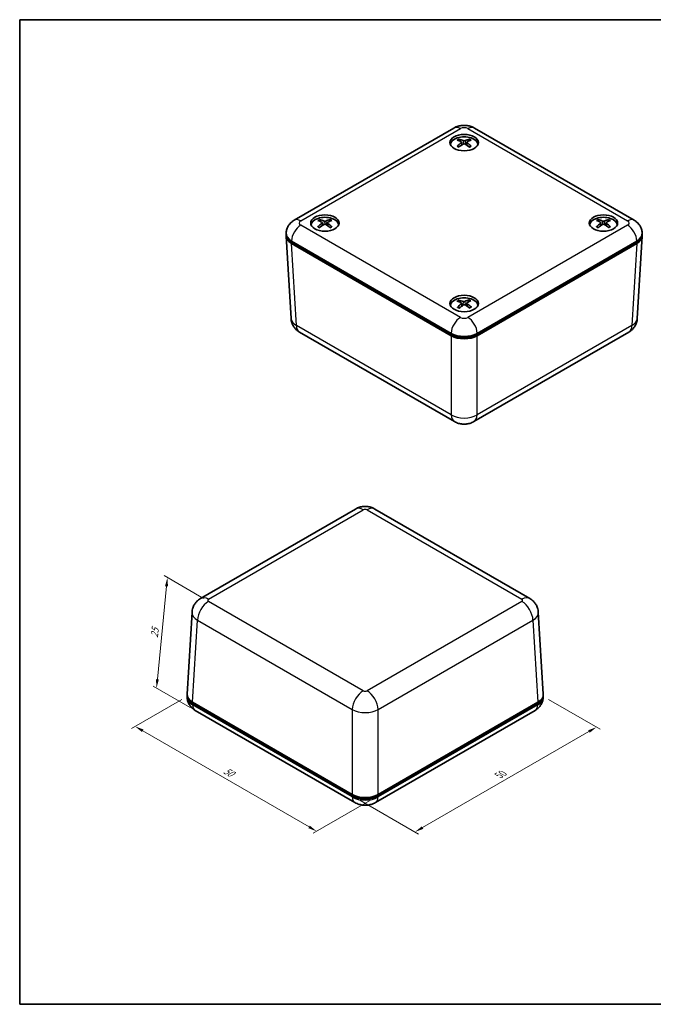
# Model space of a CAD drawing. Units: millimetres. Extents: x 10 to 1473, y 5 to 286.
# Drawn here: x 10 to 130, y 5 to 193 of the extents above; entities that cross this region are included whole.
import ezdxf

# ---------------------------------------------------------------- set-up
doc = ezdxf.new("R2010")
doc.units = ezdxf.units.MM
doc.header["$LTSCALE"] = 0.666667
doc.layers.get('Defpoints').update_dxf_attribs({"lineweight": 25})
for name, color, linetype, lineweight in [('Border (ISO)', 7, 'Continuous', 35), ('Dimension (ISO)', 7, 'Continuous', 18), ('Visible (ISO)', 7, 'Continuous', 35), ('Visible Narrow (ISO)', 7, 'Continuous', 25)]:
    doc.layers.add(name, color=color, linetype=linetype, lineweight=lineweight)
doc.styles.add('Note Text (TK)', font='MS PGothic.ttf')
doc.dimstyles.new('Default - Method 1b (TK)', dxfattribs={"dimscale": 0.666667, "dimtxt": 2.5, "dimasz": 2.5, "dimexe": 1, "dimexo": 1.5, "dimgap": 1, "dimtad": 1, "dimtoh": 1, "dimrnd": 1e-08, "dimdsep": 46, "dimtxsty": 'Note Text (TK)', "dimcen": 0.09, "dimdle": 5, "dimclrd": 100, "dimclre": 100, "dimclrt": 7, "dimadec": 1, "dimazin": 1, "dimtfac": 1, "dimtmove": 0, "dimatfit": 3, "dimfxl": 0, "dimtolj": 1, "dimlwd": -1, "dimlwe": -1, "dimarcsym": 0})

# ---------------------------------------------------------------- blocks, each defined once
blk = doc.blocks.new('図面枠 tk図枠')
at = {"layer": 'Border (ISO)'}
for p, q in [((14.5, 289), (405.5, 289)), ((14.5, 289), (14.5, 8)), ((14.5, 8), (405.5, 8))]:
    blk.add_line(p, q, dxfattribs=at)
blk = doc.blocks.new('*D10')
at = {"layer": 'Defpoints', "color": 0, "transparency": 16777216}
for p in [(41.53, 63.93), (77.91, 45.01), (66.2, 38.25)]:
    blk.add_point(p, dxfattribs=at)
at = {"layer": 'Dimension (ISO)', "color": 100, "transparency": 16777216}
for p, q in [((40.53, 63.35), (30.97, 57.83)), ((33.08, 57.38), (64.76, 39.09)), ((76.91, 44.44), (65.54, 37.87))]:
    blk.add_line(p, q, dxfattribs=at)
for points in [[(33.22, 57.62), (32.94, 57.14), (31.64, 58.21)], [(64.9, 39.33), (64.62, 38.85), (66.2, 38.25)]]:
    blk.add_solid(points, dxfattribs=at)
at = {"layer": 'Dimension (ISO)', "color": 7, "transparency": 16777216, "insert": (48.62, 49.96), "char_height": 1.6667, "attachment_point": 4, "rotation": 330, "style": 'Note Text (TK)'}
blk.add_mtext('\\A1;{\\Q30.000;\\W0.816;\\H0.816x;50}', dxfattribs=at)
blk = doc.blocks.new('*D11')
at = {"layer": 'Defpoints', "color": 0, "transparency": 16777216}
for p in [(109.34, 63.93), (119.48, 58.07), (72.96, 45.01)]:
    blk.add_point(p, dxfattribs=at)
at = {"layer": 'Dimension (ISO)', "color": 100, "transparency": 16777216}
for p, q in [((110.34, 63.35), (120.15, 57.69)), ((86.36, 38.95), (118.04, 57.24)), ((73.96, 44.44), (85.58, 37.73))]:
    blk.add_line(p, q, dxfattribs=at)
for points in [[(117.9, 57.48), (118.18, 57), (119.48, 58.07)], [(86.22, 39.19), (86.49, 38.71), (84.91, 38.12)]]:
    blk.add_solid(points, dxfattribs=at)
at = {"layer": 'Dimension (ISO)', "color": 7, "transparency": 16777216, "insert": (100.85, 48.87), "char_height": 1.6667, "attachment_point": 4, "rotation": 30, "style": 'Note Text (TK)'}
blk.add_mtext('\\A1;{\\Q-30.000;\\W0.816;\\H0.816x;50}', dxfattribs=at)
blk = doc.blocks.new('*D12')
at = {"layer": 'Defpoints', "color": 0, "transparency": 16777216}
for p in [(45.62, 82), (35.72, 65.52), (43.09, 61.26)]:
    blk.add_point(p, dxfattribs=at)
at = {"layer": 'Dimension (ISO)', "color": 100, "transparency": 16777216}
for p, q in [((44.67, 82.55), (37.15, 86.89)), ((37.62, 84.87), (35.88, 67.18)), ((42.14, 61.81), (35.08, 65.88))]:
    blk.add_line(p, q, dxfattribs=at)
for points in [[(37.34, 84.89), (37.9, 84.84), (37.78, 86.53)], [(35.6, 67.2), (36.16, 67.15), (35.72, 65.52)]]:
    blk.add_solid(points, dxfattribs=at)
at = {"layer": 'Dimension (ISO)', "color": 7, "transparency": 16777216, "insert": (35.3, 75.09), "char_height": 1.6667, "attachment_point": 4, "rotation": 84.3781, "style": 'Note Text (TK)'}
blk.add_mtext('\\A1;{\\Q24.378;\\W0.864;\\H0.816x;25}', dxfattribs=at)

msp = doc.modelspace()

# ---------------------------------------------------------------- linework, layer by layer
at = {"layer": 'Visible (ISO)'}
for p, q in [((61.9284, 154.5111), (92.3228, 172.0594)), ((96.2362, 172.0594), (126.6306, 154.5111)), ((91.6795, 168.8804), (91.6795, 168.8683)), ((93.7709, 169.3563), (93.8278, 168.826)), ((94.7881, 169.3541), (94.7309, 168.8221)), ((96.8795, 168.8804), (96.8795, 168.8683)), ((67.2544, 154.0461), (67.3114, 153.5153)), ((68.2716, 154.0456), (68.2145, 153.5143)), ((120.2874, 154.0458), (120.3444, 153.5147)), ((121.3046, 154.0459), (121.2476, 153.5149)), ((60.3748, 151.8452), (60.3907, 152.1091)), ((65.163, 153.5711), (65.163, 153.559)), ((70.363, 153.5711), (70.363, 153.559)), ((118.196, 153.5711), (118.196, 153.559)), ((123.396, 153.5711), (123.396, 153.559)), ((128.1842, 151.8452), (128.1682, 152.1091)), ((60.3748, 151.4594), (61.3204, 135.8252)), ((91.8061, 132.7904), (61.3975, 150.3468)), ((91.8061, 132.5454), (61.3975, 150.1018)), ((127.1615, 150.3468), (96.7529, 132.7904)), ((127.1615, 150.1018), (96.7529, 132.5454)), ((128.1842, 151.4594), (127.2386, 135.8252)), ((93.7715, 138.719), (93.8303, 138.1718)), ((94.7874, 138.7541), (94.7319, 138.237)), ((91.6795, 138.2618), (91.6795, 138.2497)), ((96.8795, 138.2618), (96.8795, 138.2497)), ((62.961, 133.2143), (92.4262, 116.2026)), ((96.1328, 116.2026), (125.5979, 133.2143)), ((91.8061, 132.7904), (92.0167, 132.6688)), ((96.5422, 132.6688), (96.7529, 132.7904)), ((44.1193, 82.558), (73.5844, 99.5696)), ((77.2911, 99.5696), (106.7562, 82.558)), ((41.533, 64.3129), (42.4786, 79.9471)), ((109.3424, 64.3129), (108.3968, 79.9471)), ((41.533, 63.9271), (41.549, 63.6631)), ((109.3424, 63.9271), (109.3265, 63.6631)), ((42.5558, 62.8144), (72.9644, 45.258)), ((42.5558, 62.5695), (72.9644, 45.0131)), ((77.9111, 45.258), (108.3197, 62.8144)), ((77.9111, 45.0131), (108.3197, 62.5695)), ((43.0866, 61.2611), (73.4811, 43.7129)), ((77.3944, 43.7129), (107.7888, 61.2611)), ((73.175, 45.1364), (72.9644, 45.258)), ((77.9111, 45.258), (77.7005, 45.1364))]:
    msp.add_line(p, q, dxfattribs=at)
for centre in [(94.2795, 169.2886), (67.763, 153.9793), (120.796, 153.9793), (94.2795, 138.67)]:
    msp.add_ellipse(centre, major_axis=(2.7, 0), ratio=0.57735027, dxfattribs=at)
for centre, major_axis, ratio, start_param, end_param in [((94.2795, 168.6354), (-2.7, 0), 0.57735027, 5.96809238, 6.0721083), ((94.2795, 168.8804), (-2.6, 0), 0.57735027, 3.13343364, 6.29134432), ((94.434, 164.3981), (-2.3895, -5.4996), 0.60126556, 3.9461666, 4.1394359), ((94.4347, 164.5619), (3.1707, -5.0894), 0.49766702, 2.42458457, 2.61785386), ((94.138, 164.5699), (3.5648, 4.8216), 0.55077418, 0.93569619, 1.12896548), ((94.1372, 164.3911), (-2.7731, 5.3165), 0.64870129, 5.61035202, 5.80362132), ((93.528, 169.3227), (-0.2424, -0.037), 0.56815322, 2.31826853, 3.78683318), ((94.2776, 168.8878), (-0.2433, -0.0001), 0.68006342, 3.97532207, 5.44388673), ((94.2813, 169.7555), (0.2433, -0.0001), 0.4747016, 3.97579684, 5.4443615), ((94.4217, 164.5695), (3.5434, -4.8373), 0.54806251, 2.01548559, 2.20875489), ((94.421, 164.3907), (-2.7967, -5.3041), 0.65141296, 3.62361945, 3.81688874), ((95.0309, 169.3206), (0.2424, -0.0371), 0.56864496, 2.49156353, 3.96012818), ((94.1243, 164.3986), (-2.3672, 5.5093), 0.5983058, 5.28733946, 5.48060875), ((94.125, 164.5624), (3.1915, 5.0764), 0.50062678, 0.52620578, 0.71947507), ((94.2795, 168.6354), (2.7, 0), 0.57735027, 0.211077, 0.31509293), ((67.763, 153.3261), (-2.7, 0), 0.57735027, 5.96809238, 6.0721083), ((67.763, 153.5711), (-2.6, 0), 0.57735027, 3.13343364, 6.29134432), ((67.9177, 149.089), (-2.3811, -5.5033), 0.60015041, 3.94541013, 4.13867943), ((67.9179, 149.2528), (3.1785, -5.0845), 0.49878531, 2.42365623, 2.61692552), ((67.6212, 149.2604), (3.5567, 4.8276), 0.54975278, 0.93461497, 1.12788426), ((67.621, 149.0816), (-2.782, 5.3119), 0.64972613, 5.60942614, 5.80269543), ((67.0115, 154.0126), (-0.2424, -0.037), 0.56833856, 2.32007434, 3.788639), ((67.7625, 153.5785), (-0.2433, 0), 0.68006378, 3.97742626, 5.44599092), ((67.7634, 154.4462), (0.2433, 0), 0.47470134, 3.97754187, 5.44610653), ((67.9049, 149.2603), (3.5515, -4.8314), 0.54908734, 2.01440984, 2.20767913), ((67.9048, 149.0815), (-2.7878, -5.3088), 0.65039156, 3.62268689, 3.81595618), ((68.5144, 154.0121), (0.2424, -0.0371), 0.56845954, 2.49336975, 3.9619344), ((67.6081, 149.0891), (-2.3756, 5.5056), 0.5994241, 5.28658869, 5.47985798), ((67.6082, 149.2529), (3.1836, 5.0813), 0.49951163, 0.52527252, 0.71854181), ((67.763, 153.3261), (2.7, 0), 0.57735027, 0.211077, 0.31509293), ((120.796, 153.3261), (-2.7, 0), 0.57735027, 5.96809238, 6.0721083), ((120.796, 153.5711), (-2.6, 0), 0.57735027, 3.13343364, 6.29134432), ((120.9508, 149.2529), (3.1817, -5.0826), 0.49923318, 2.42328315, 2.61655245), ((120.9509, 149.0891), (-2.3777, -5.5047), 0.59970273, 3.94510778, 4.13837707), ((120.6542, 149.0815), (-2.7856, 5.31), 0.65013647, 5.60905375, 5.80232305), ((120.6541, 149.2603), (3.5535, 4.8299), 0.54934264, 0.93418236, 1.12745165), ((120.0445, 154.0123), (-0.2424, -0.037), 0.56841289, 2.32079849, 3.78936315), ((120.7959, 154.4462), (0.2433, 0), 0.47470132, 3.97824158, 5.44680623), ((120.7961, 153.5785), (-0.2433, 0), 0.6800638, 3.97826998, 5.44683464), ((120.9379, 149.0816), (-2.7842, -5.3107), 0.64998142, 3.6223141, 3.81558339), ((120.9378, 149.2604), (3.5547, -4.829), 0.54949769, 2.01397756, 2.20724685), ((121.5474, 154.0124), (0.2424, -0.037), 0.56838521, 2.49409392, 3.96265858), ((120.6411, 149.2528), (3.1805, 5.0833), 0.49906395, 0.52489915, 0.71816844), ((120.6412, 149.089), (-2.379, 5.5042), 0.59987197, 5.28628668, 5.47955597), ((120.796, 153.3261), (2.7, 0), 0.57735027, 0.211077, 0.31509293), ((63.8769, 151.7748), (-3.5043, 0), 0.5766475, 6.24832118, 7.06797448), ((124.6821, 151.7748), (3.5043, 0), 0.5766475, 5.49839613, 6.31804944), ((63.8769, 151.5298), (-3.5043, 0), 0.5766475, 6.22253899, 7.06797448), ((124.6821, 151.5298), (3.5043, 0), 0.5766475, 5.49839613, 6.34383163), ((94.2795, 138.2618), (-2.6, 0), 0.57735027, 3.13343364, 6.29134432), ((94.4284, 133.9471), (3.3538, -4.9707), 0.5231518, 2.40223258, 2.59550187), ((94.1441, 133.769), (-2.9829, 5.2017), 0.67197003, 5.58776965, 5.78103894), ((93.5287, 138.6853), (-0.2424, -0.0373), 0.57247314, 2.36029017, 3.82885482), ((94.2488, 139.1365), (0.2433, 0.0013), 0.47477586, 4.01634256, 5.48490722), ((94.4276, 133.7757), (-2.5922, -5.407), 0.62714984, 3.60297284, 3.79624213), ((95.0303, 138.7207), (0.2425, -0.0368), 0.56435215, 2.53346971, 4.00203436), ((94.119, 133.9398), (3.0109, 5.1855), 0.47423096, 0.50527971, 0.698549), ((94.1306, 133.7762), (-2.565, 5.42), 0.62379059, 5.26898307, 5.46225237), ((94.2795, 138.0168), (-2.7, 0), 0.57735027, 5.96809238, 6.0721083), ((94.44, 133.7835), (-2.1966, -5.5795), 0.57486974, 3.9294621, 4.1227314), ((94.1314, 133.9476), (3.3787, 4.9538), 0.52651106, 0.9114171, 1.1046864), ((94.3101, 138.2695), (-0.2433, 0.0019), 0.6799559, 4.02420913, 5.49277379), ((94.4149, 133.9543), (3.7315, -4.6938), 0.57133124, 1.98962233, 2.18289162), ((94.2795, 138.0168), (2.7, 0), 0.57735027, 0.211077, 0.31509293), ((94.2795, 134.2218), (3.5, 0), 0.5780539, 3.9275998, 5.49717816), ((94.2795, 133.9769), (-3.5, 0), 0.5780539, 0.78600715, 2.3555855), ((94.2795, 133.9752), (3.2, 0), 0.57735027, 3.92699082, 5.49778714), ((45.0352, 63.9975), (-3.5043, 0), 0.5766475, 6.22253899, 7.06797448), ((45.0352, 64.2424), (-3.5043, 0), 0.5766475, 6.24832118, 7.06797448), ((105.8403, 64.2424), (3.5043, 0), 0.5766475, 5.49839613, 6.31804944), ((105.8403, 63.9975), (3.5043, 0), 0.5766475, 5.49839613, 6.34383163), ((75.4377, 46.6895), (3.5, 0), 0.5780539, 3.9275998, 5.49717816), ((75.4377, 46.4446), (-3.5, 0), 0.5780539, 0.78600715, 2.3555855), ((75.4377, 46.4428), (-3.2, 0), 0.57735027, 0.78539816, 2.35619449)]:
    msp.add_ellipse(centre, major_axis=major_axis, ratio=ratio, start_param=start_param, end_param=end_param, dxfattribs=at)
for points, knots in [([(92.3228, 172.0594), (92.593, 172.2154), (92.8587, 172.3219), (93.3814, 172.4757), (93.639, 172.5224), (94.1519, 172.5693), (94.4071, 172.5693), (94.92, 172.5224), (95.1775, 172.4757), (95.7003, 172.3219), (95.9659, 172.2154), (96.2362, 172.0594)], [-0.78478918, -0.78478918, -0.78478918, -0.78478918, -0.47087351, -0.47087351, -0.15695784, -0.15695784, 0.15695784, 0.15695784, 0.47087351, 0.47087351, 0.78478918, 0.78478918, 0.78478918, 0.78478918]), ([(92.9507, 168.5869), (92.9565, 168.5928), (92.9631, 168.598), (92.9771, 168.6068), (92.9869, 168.6104), (93.0025, 168.6121), (93.011, 168.6104), (93.0186, 168.606), (93.0199, 168.6051), (93.0212, 168.6041)], [0.0118419235, 0.0118419235, 0.0118419235, 0.0118419235, 0.0144214474, 0.0144214474, 0.018046329, 0.018046329, 0.0216199422, 0.0216199422, 0.0223737025, 0.0223737025, 0.0223737025, 0.0223737025]), ([(93.3012, 168.4381), (93.287, 168.4446), (93.273, 168.4512), (93.2369, 168.4689), (93.2151, 168.4802), (93.1727, 168.5035), (93.1522, 168.5154), (93.1124, 168.5398), (93.0932, 168.5523), (93.0561, 168.5779), (93.0383, 168.5909), (93.0212, 168.6041)], [3.021954796, 3.021954796, 3.021954796, 3.021954796, 3.05683779, 3.05683779, 3.113538253, 3.113538253, 3.170238717, 3.170238717, 3.22693918, 3.22693918, 3.283639644, 3.283639644, 3.283639644, 3.283639644]), ([(93.2682, 169.9379), (93.2749, 169.9366), (93.2822, 169.9338), (93.2974, 169.9258), (93.3077, 169.9178), (93.3234, 169.9013), (93.3317, 169.8899), (93.342, 169.871), (93.3462, 169.8607), (93.349, 169.8513)], [0.0118419235, 0.0118419235, 0.0118419235, 0.0118419235, 0.0144214474, 0.0144214474, 0.018046329, 0.018046329, 0.0216199422, 0.0216199422, 0.0245028918, 0.0245028918, 0.0245028918, 0.0245028918]), ([(95.2162, 169.8486), (95.2189, 169.8581), (95.2232, 169.8683), (95.2335, 169.8872), (95.2418, 169.8986), (95.2577, 169.915), (95.268, 169.9229), (95.2833, 169.931), (95.2906, 169.9337), (95.2973, 169.935)], [0.0329150768, 0.0329150768, 0.0329150768, 0.0329150768, 0.0357980264, 0.0357980264, 0.0393716396, 0.0393716396, 0.0429965212, 0.0429965212, 0.0455760451, 0.0455760451, 0.0455760451, 0.0455760451]), ([(95.5333, 168.6007), (95.5161, 168.5875), (95.4981, 168.5745), (95.4608, 168.549), (95.4415, 168.5366), (95.4015, 168.5122), (95.3808, 168.5004), (95.3383, 168.4773), (95.3164, 168.466), (95.28, 168.4484), (95.2658, 168.4418), (95.2515, 168.4353)], [1.42876002, 1.42876002, 1.42876002, 1.42876002, 1.485456532, 1.485456532, 1.542153044, 1.542153044, 1.598849556, 1.598849556, 1.655546068, 1.655546068, 1.690632434, 1.690632434, 1.690632434, 1.690632434]), ([(95.5333, 168.6006), (95.5345, 168.6016), (95.5358, 168.6024), (95.5433, 168.6068), (95.5518, 168.6084), (95.5673, 168.6068), (95.5771, 168.6031), (95.591, 168.5942), (95.5975, 168.589), (95.6033, 168.5831)], [0.0350737889, 0.0350737889, 0.0350737889, 0.0350737889, 0.0357980264, 0.0357980264, 0.0393716396, 0.0393716396, 0.0429965212, 0.0429965212, 0.0455760451, 0.0455760451, 0.0455760451, 0.0455760451]), ([(60.3907, 152.1091), (60.4055, 152.3538), (60.4527, 152.5939), (60.5963, 153.0368), (60.6922, 153.2396), (60.9091, 153.5991), (61.03, 153.7563), (61.2803, 154.0302), (61.4097, 154.1473), (61.6692, 154.3505), (61.7993, 154.4366), (61.9284, 154.5111)], [0.03486413, 0.03486413, 0.03486413, 0.03486413, 0.184849139, 0.184849139, 0.334834148, 0.334834148, 0.484819157, 0.484819157, 0.634804167, 0.634804167, 0.784789176, 0.784789176, 0.784789176, 0.784789176]), ([(66.7493, 154.6275), (66.756, 154.6262), (66.7632, 154.6235), (66.7784, 154.6154), (66.7888, 154.6074), (66.8045, 154.591), (66.8128, 154.5796), (66.8231, 154.5607), (66.8274, 154.5504), (66.8301, 154.5409)], [0.0118419235, 0.0118419235, 0.0118419235, 0.0118419235, 0.0144214474, 0.0144214474, 0.018046329, 0.018046329, 0.0216199422, 0.0216199422, 0.0245028918, 0.0245028918, 0.0245028918, 0.0245028918]), ([(68.6973, 154.5403), (68.7001, 154.5498), (68.7044, 154.56), (68.7147, 154.5789), (68.723, 154.5903), (68.7388, 154.6068), (68.7491, 154.6147), (68.7644, 154.6228), (68.7716, 154.6255), (68.7783, 154.6268)], [0.0329150768, 0.0329150768, 0.0329150768, 0.0329150768, 0.0357980264, 0.0357980264, 0.0393716396, 0.0393716396, 0.0429965212, 0.0429965212, 0.0455760451, 0.0455760451, 0.0455760451, 0.0455760451]), ([(119.7813, 154.627), (119.788, 154.6257), (119.7952, 154.623), (119.8105, 154.615), (119.8208, 154.607), (119.8366, 154.5906), (119.8449, 154.5792), (119.8552, 154.5603), (119.8595, 154.55), (119.8622, 154.5405)], [0.0118419235, 0.0118419235, 0.0118419235, 0.0118419235, 0.0144214474, 0.0144214474, 0.018046329, 0.018046329, 0.0216199422, 0.0216199422, 0.0245028918, 0.0245028918, 0.0245028918, 0.0245028918]), ([(121.7294, 154.5407), (121.7322, 154.5502), (121.7365, 154.5604), (121.7467, 154.5793), (121.755, 154.5907), (121.7708, 154.6072), (121.7811, 154.6151), (121.7964, 154.6232), (121.8036, 154.6259), (121.8103, 154.6272)], [0.0329150768, 0.0329150768, 0.0329150768, 0.0329150768, 0.0357980264, 0.0357980264, 0.0393716396, 0.0393716396, 0.0429965212, 0.0429965212, 0.0455760451, 0.0455760451, 0.0455760451, 0.0455760451]), ([(126.6306, 154.5111), (126.7597, 154.4366), (126.8898, 154.3505), (127.1493, 154.1473), (127.2787, 154.0302), (127.529, 153.7563), (127.6499, 153.5991), (127.8668, 153.2396), (127.9626, 153.0368), (128.1063, 152.5939), (128.1534, 152.3538), (128.1682, 152.1091)], [-0.784789176, -0.784789176, -0.784789176, -0.784789176, -0.634804167, -0.634804167, -0.484819157, -0.484819157, -0.334834148, -0.334834148, -0.184849139, -0.184849139, -0.03486413, -0.03486413, -0.03486413, -0.03486413]), ([(66.4361, 153.2761), (66.4419, 153.282), (66.4484, 153.2873), (66.4624, 153.2961), (66.4722, 153.2997), (66.4878, 153.3014), (66.4963, 153.2997), (66.5038, 153.2953), (66.5051, 153.2945), (66.5064, 153.2935)], [0.0118419235, 0.0118419235, 0.0118419235, 0.0118419235, 0.0144214474, 0.0144214474, 0.018046329, 0.018046329, 0.0216199422, 0.0216199422, 0.0223625375, 0.0223625375, 0.0223625375, 0.0223625375]), ([(66.7871, 153.1278), (66.7728, 153.1342), (66.7588, 153.1408), (66.7225, 153.1585), (66.7007, 153.1698), (66.6583, 153.193), (66.6377, 153.2049), (66.5978, 153.2293), (66.5786, 153.2418), (66.5414, 153.2673), (66.5235, 153.2803), (66.5064, 153.2935)], [3.021879797, 3.021879797, 3.021879797, 3.021879797, 3.056839729, 3.056839729, 3.113538701, 3.113538701, 3.170237673, 3.170237673, 3.226936645, 3.226936645, 3.283635616, 3.283635616, 3.283635616, 3.283635616]), ([(69.0185, 153.2927), (69.0013, 153.2794), (68.9834, 153.2664), (68.9462, 153.241), (68.9269, 153.2285), (68.887, 153.2041), (68.8664, 153.1922), (68.8239, 153.1691), (68.802, 153.1578), (68.7657, 153.1401), (68.7516, 153.1335), (68.7373, 153.1271)], [1.428755986, 1.428755986, 1.428755986, 1.428755986, 1.485453988, 1.485453988, 1.54215199, 1.54215199, 1.598849992, 1.598849992, 1.655547994, 1.655547994, 1.690557833, 1.690557833, 1.690557833, 1.690557833]), ([(69.0185, 153.2926), (69.0198, 153.2936), (69.021, 153.2945), (69.0285, 153.2988), (69.0371, 153.3005), (69.0526, 153.2988), (69.0624, 153.2951), (69.0764, 153.2863), (69.0828, 153.2811), (69.0887, 153.2752)], [0.0350626759, 0.0350626759, 0.0350626759, 0.0350626759, 0.0357980264, 0.0357980264, 0.0393716396, 0.0393716396, 0.0429965212, 0.0429965212, 0.0455760451, 0.0455760451, 0.0455760451, 0.0455760451]), ([(119.4698, 153.2755), (119.4757, 153.2815), (119.4822, 153.2867), (119.4961, 153.2955), (119.5059, 153.2992), (119.5215, 153.3008), (119.53, 153.2991), (119.5375, 153.2948), (119.5388, 153.2939), (119.54, 153.293)], [0.0118419235, 0.0118419235, 0.0118419235, 0.0118419235, 0.0144214474, 0.0144214474, 0.018046329, 0.018046329, 0.0216199422, 0.0216199422, 0.0223580695, 0.0223580695, 0.0223580695, 0.0223580695]), ([(119.8211, 153.1273), (119.8068, 153.1338), (119.7927, 153.1404), (119.7564, 153.1581), (119.7346, 153.1693), (119.6921, 153.1925), (119.6715, 153.2044), (119.6316, 153.2288), (119.6123, 153.2413), (119.5751, 153.2668), (119.5572, 153.2798), (119.5401, 153.293)], [3.021849793, 3.021849793, 3.021849793, 3.021849793, 3.056840504, 3.056840504, 3.113538878, 3.113538878, 3.170237252, 3.170237252, 3.226935626, 3.226935626, 3.283634, 3.283634, 3.283634, 3.283634]), ([(122.0522, 153.2932), (122.035, 153.2799), (122.0171, 153.2669), (121.9799, 153.2415), (121.9607, 153.229), (121.9208, 153.2046), (121.9002, 153.1927), (121.8577, 153.1695), (121.8359, 153.1582), (121.7996, 153.1406), (121.7856, 153.134), (121.7713, 153.1275)], [1.428754369, 1.428754369, 1.428754369, 1.428754369, 1.485452969, 1.485452969, 1.542151569, 1.542151569, 1.598850169, 1.598850169, 1.655548769, 1.655548769, 1.690527852, 1.690527852, 1.690527852, 1.690527852]), ([(122.0522, 153.2932), (122.0535, 153.2941), (122.0547, 153.295), (122.0622, 153.2994), (122.0708, 153.301), (122.0863, 153.2994), (122.0961, 153.2957), (122.1101, 153.2869), (122.1166, 153.2817), (122.1224, 153.2758)], [0.0350582111, 0.0350582111, 0.0350582111, 0.0350582111, 0.0357980264, 0.0357980264, 0.0393716396, 0.0393716396, 0.0429965212, 0.0429965212, 0.0455760451, 0.0455760451, 0.0455760451, 0.0455760451]), ([(93.2117, 139.2933), (93.2186, 139.2921), (93.2261, 139.2896), (93.242, 139.2819), (93.2527, 139.2742), (93.2691, 139.2581), (93.2777, 139.2469), (93.2885, 139.2283), (93.2929, 139.2181), (93.2958, 139.2087)], [0.0118419235, 0.0118419235, 0.0118419235, 0.0118419235, 0.0144214474, 0.0144214474, 0.018046329, 0.018046329, 0.0216199422, 0.0216199422, 0.0245028918, 0.0245028918, 0.0245028918, 0.0245028918]), ([(95.1615, 139.2527), (95.1641, 139.2622), (95.1682, 139.2726), (95.178, 139.2917), (95.1859, 139.3033), (95.2011, 139.3201), (95.211, 139.3283), (95.2257, 139.3367), (95.2326, 139.3396), (95.2391, 139.3411)], [0.0329150768, 0.0329150768, 0.0329150768, 0.0329150768, 0.0357980264, 0.0357980264, 0.0393716396, 0.0393716396, 0.0429965212, 0.0429965212, 0.0455760451, 0.0455760451, 0.0455760451, 0.0455760451]), ([(92.9957, 137.9356), (93.0012, 137.9417), (93.0074, 137.947), (93.0208, 137.9562), (93.0301, 137.9601), (93.045, 137.9621), (93.0532, 137.9606), (93.06, 137.9566), (93.0609, 137.9561), (93.0617, 137.9555)], [0.0118419235, 0.0118419235, 0.0118419235, 0.0118419235, 0.0144214474, 0.0144214474, 0.018046329, 0.018046329, 0.0216199422, 0.0216199422, 0.0221222411, 0.0221222411, 0.0221222411, 0.0221222411]), ([(93.3572, 137.7952), (93.3417, 137.8016), (93.3265, 137.8082), (93.2882, 137.8253), (93.2655, 137.8361), (93.2213, 137.8583), (93.1999, 137.8698), (93.1581, 137.8933), (93.1379, 137.9053), (93.0988, 137.93), (93.0799, 137.9426), (93.0617, 137.9555)], [3.020271969, 3.020271969, 3.020271969, 3.020271969, 3.0568809, 3.0568809, 3.113546995, 3.113546995, 3.170213089, 3.170213089, 3.226879184, 3.226879184, 3.283545279, 3.283545279, 3.283545279, 3.283545279]), ([(95.5716, 138.0127), (95.5554, 137.9992), (95.5386, 137.9858), (95.5034, 137.9596), (95.4851, 137.9468), (95.4471, 137.9216), (95.4274, 137.9092), (95.3868, 137.8852), (95.3658, 137.8734), (95.3316, 137.8553), (95.3187, 137.8487), (95.3057, 137.8423)], [1.428667641, 1.428667641, 1.428667641, 1.428667641, 1.485398935, 1.485398935, 1.542130228, 1.542130228, 1.598861522, 1.598861522, 1.655592815, 1.655592815, 1.688834378, 1.688834378, 1.688834378, 1.688834378]), ([(95.5716, 138.0127), (95.5733, 138.0142), (95.5751, 138.0154), (95.5833, 138.0202), (95.5922, 138.0221), (95.6084, 138.0208), (95.6186, 138.0174), (95.6332, 138.0089), (95.64, 138.0038), (95.6461, 137.9981)], [0.0348072391, 0.0348072391, 0.0348072391, 0.0348072391, 0.0357980264, 0.0357980264, 0.0393716396, 0.0393716396, 0.0429965212, 0.0429965212, 0.0455760451, 0.0455760451, 0.0455760451, 0.0455760451]), ([(61.3204, 135.8252), (61.3369, 135.5518), (61.3897, 135.2839), (61.5492, 134.7921), (61.6551, 134.5683), (61.8924, 134.175), (62.0235, 134.005), (62.2912, 133.712), (62.4278, 133.5887), (62.6976, 133.3775), (62.8309, 133.2895), (62.961, 133.2143)], [0.03486413, 0.03486413, 0.03486413, 0.03486413, 0.184849139, 0.184849139, 0.334834148, 0.334834148, 0.484819157, 0.484819157, 0.634804167, 0.634804167, 0.784789176, 0.784789176, 0.784789176, 0.784789176]), ([(125.5979, 133.2143), (125.7281, 133.2895), (125.8614, 133.3775), (126.1312, 133.5887), (126.2678, 133.712), (126.5355, 134.005), (126.6665, 134.175), (126.9039, 134.5683), (127.0098, 134.7921), (127.1693, 135.2839), (127.222, 135.5518), (127.2386, 135.8252)], [-0.784789176, -0.784789176, -0.784789176, -0.784789176, -0.634804167, -0.634804167, -0.484819157, -0.484819157, -0.334834148, -0.334834148, -0.184849139, -0.184849139, -0.03486413, -0.03486413, -0.03486413, -0.03486413]), ([(92.4262, 116.2026), (92.6986, 116.0453), (92.9574, 115.9427), (93.4541, 115.7966), (93.6927, 115.7537), (94.1634, 115.7107), (94.3956, 115.7107), (94.8663, 115.7537), (95.1049, 115.7966), (95.6016, 115.9427), (95.8604, 116.0453), (96.1328, 116.2026)], [-0.78478918, -0.78478918, -0.78478918, -0.78478918, -0.47087351, -0.47087351, -0.15695784, -0.15695784, 0.15695784, 0.15695784, 0.47087351, 0.47087351, 0.78478918, 0.78478918, 0.78478918, 0.78478918]), ([(73.5844, 99.5696), (73.8568, 99.7269), (74.1157, 99.8295), (74.6124, 99.9757), (74.8509, 100.0185), (75.3216, 100.0616), (75.5538, 100.0616), (76.0246, 100.0185), (76.2631, 99.9757), (76.7598, 99.8295), (77.0186, 99.7269), (77.2911, 99.5696)], [-0.78478918, -0.78478918, -0.78478918, -0.78478918, -0.47087351, -0.47087351, -0.15695784, -0.15695784, 0.15695784, 0.15695784, 0.47087351, 0.47087351, 0.78478918, 0.78478918, 0.78478918, 0.78478918]), ([(42.4786, 79.9471), (42.4952, 80.2205), (42.5479, 80.4884), (42.7074, 80.9802), (42.8134, 81.2039), (43.0507, 81.5973), (43.1818, 81.7672), (43.4494, 82.0602), (43.5861, 82.1836), (43.8558, 82.3948), (43.9891, 82.4828), (44.1193, 82.558)], [0.03486413, 0.03486413, 0.03486413, 0.03486413, 0.184849139, 0.184849139, 0.334834148, 0.334834148, 0.484819157, 0.484819157, 0.634804167, 0.634804167, 0.784789176, 0.784789176, 0.784789176, 0.784789176]), ([(106.7562, 82.558), (106.8864, 82.4828), (107.0196, 82.3948), (107.2894, 82.1836), (107.4261, 82.0602), (107.6937, 81.7672), (107.8248, 81.5973), (108.0621, 81.2039), (108.1681, 80.9802), (108.3275, 80.4884), (108.3803, 80.2205), (108.3968, 79.9471)], [-0.784789176, -0.784789176, -0.784789176, -0.784789176, -0.634804167, -0.634804167, -0.484819157, -0.484819157, -0.334834148, -0.334834148, -0.184849139, -0.184849139, -0.03486413, -0.03486413, -0.03486413, -0.03486413]), ([(41.549, 63.6631), (41.5638, 63.4185), (41.611, 63.1784), (41.7546, 62.7355), (41.8504, 62.5327), (42.0674, 62.1731), (42.1882, 62.016), (42.4385, 61.742), (42.5679, 61.625), (42.8274, 61.4218), (42.9575, 61.3357), (43.0866, 61.2611)], [0.03486413, 0.03486413, 0.03486413, 0.03486413, 0.184849139, 0.184849139, 0.334834148, 0.334834148, 0.484819157, 0.484819157, 0.634804167, 0.634804167, 0.784789176, 0.784789176, 0.784789176, 0.784789176]), ([(107.7888, 61.2611), (107.9179, 61.3357), (108.0481, 61.4218), (108.3075, 61.625), (108.437, 61.742), (108.6872, 62.016), (108.8081, 62.1731), (109.0251, 62.5327), (109.1209, 62.7355), (109.2645, 63.1784), (109.3117, 63.4185), (109.3265, 63.6631)], [-0.784789176, -0.784789176, -0.784789176, -0.784789176, -0.634804167, -0.634804167, -0.484819157, -0.484819157, -0.334834148, -0.334834148, -0.184849139, -0.184849139, -0.03486413, -0.03486413, -0.03486413, -0.03486413]), ([(73.4811, 43.7129), (73.7513, 43.5569), (74.017, 43.4504), (74.5397, 43.2966), (74.7972, 43.2499), (75.3101, 43.203), (75.5654, 43.203), (76.0782, 43.2499), (76.3358, 43.2966), (76.8585, 43.4504), (77.1242, 43.5569), (77.3944, 43.7129)], [-0.78478918, -0.78478918, -0.78478918, -0.78478918, -0.47087351, -0.47087351, -0.15695784, -0.15695784, 0.15695784, 0.15695784, 0.47087351, 0.47087351, 0.78478918, 0.78478918, 0.78478918, 0.78478918])]:
    msp.add_open_spline(points, degree=3, knots=knots, dxfattribs=at)
for points, weights in [([(93.4286, 169.5753), (93.3906, 169.7072), (93.349, 169.8513)], [1.19422405623, 1.17732229075, 1.15839235253]), ([(95.2162, 169.8486), (95.1746, 169.7056), (95.1365, 169.5746)], [1.1583923522, 1.17719708703, 1.19400038921]), ([(66.9098, 154.2657), (66.8717, 154.3973), (66.8301, 154.5409)], [1.19413914549, 1.177274748, 1.15839235253]), ([(68.6973, 154.5403), (68.6557, 154.3969), (68.6177, 154.2655)], [1.1583923522, 1.17724402378, 1.19408425906]), ([(119.9419, 154.2656), (119.9038, 154.397), (119.8622, 154.5405)], [1.19410527659, 1.17725578831, 1.15839235253]), ([(121.7294, 154.5407), (121.6878, 154.3971), (121.6497, 154.2657)], [1.1583923522, 1.17726294675, 1.19411806489]), ([(93.3757, 138.9487), (93.3374, 139.0733), (93.2958, 139.2087)], [1.19240590157, 1.17630739092, 1.15839235253]), ([(95.1615, 139.2527), (95.1198, 139.0997), (95.0819, 138.9603)], [1.1583923522, 1.17838830569, 1.19612122669])]:
    msp.add_rational_spline(points, weights, degree=2, dxfattribs=at)
at = {"layer": 'Visible Narrow (ISO)'}
for p, q in [((63.1784, 154.3873), (93.5728, 171.9356)), ((94.9862, 171.9356), (125.3806, 154.3873)), ((93.7083, 169.2469), (93.7444, 168.7689)), ((94.1179, 169.67), (94.0702, 168.9832)), ((94.4439, 169.6695), (94.4916, 168.979)), ((94.8499, 169.2453), (94.8134, 168.765)), ((67.1921, 153.937), (67.2284, 153.4581)), ((67.6003, 154.3605), (67.5526, 153.6723)), ((67.9264, 154.3604), (67.974, 153.6713)), ((68.3337, 153.9366), (68.2973, 153.4572)), ((120.2252, 153.9367), (120.2615, 153.4575)), ((120.6329, 154.3604), (120.5852, 153.6717)), ((120.959, 154.3605), (121.0066, 153.6719)), ((121.3668, 153.9368), (121.3305, 153.4577)), ((93.5728, 136.0231), (63.1784, 153.5713)), ((125.3806, 153.5713), (94.9862, 136.0231)), ((61.3975, 150.3468), (61.4117, 150.5813)), ((62.341, 134.5029), (61.3975, 150.1018)), ((61.4117, 150.5813), (91.8061, 133.0331)), ((96.7529, 133.0331), (127.1473, 150.5813)), ((127.1615, 150.1018), (126.218, 134.5029)), ((127.1473, 150.5813), (127.1615, 150.3468)), ((94.0933, 139.047), (94.0457, 138.325)), ((94.4191, 139.0547), (94.4668, 138.3955)), ((94.8565, 138.641), (94.8229, 138.1792)), ((93.7158, 138.6141), (93.755, 138.1157)), ((91.8061, 117.4912), (62.341, 134.5029)), ((91.8061, 133.0331), (91.8061, 132.7904)), ((126.218, 134.5029), (96.7529, 117.4912)), ((96.7529, 132.7904), (96.7529, 133.0331)), ((91.8061, 132.5454), (91.8061, 117.4912)), ((92.0167, 132.6783), (92.0167, 132.6688)), ((96.5422, 132.6688), (96.5422, 132.6783)), ((96.7529, 117.4912), (96.7529, 132.5454)), ((45.6193, 82.4094), (75.0844, 99.4211)), ((75.7911, 99.4211), (105.2562, 82.4094)), ((75.0844, 64.9897), (45.6193, 82.0014)), ((105.2562, 82.0014), (75.7911, 64.9897)), ((42.5558, 62.8144), (43.4993, 78.4134)), ((43.4993, 78.4134), (72.9644, 61.4017)), ((77.9111, 61.4017), (107.3762, 78.4134)), ((107.3762, 78.4134), (108.3197, 62.8144)), ((42.5699, 62.335), (42.5558, 62.5695)), ((72.9644, 44.7867), (42.5699, 62.335)), ((108.3055, 62.335), (77.9111, 44.7867)), ((108.3197, 62.5695), (108.3055, 62.335)), ((72.9644, 61.4017), (72.9644, 45.258)), ((77.9111, 45.258), (77.9111, 61.4017)), ((72.9644, 45.0131), (72.9644, 44.7867)), ((73.175, 45.146), (73.175, 45.1364)), ((77.7005, 45.1364), (77.7005, 45.146)), ((77.9111, 44.7867), (77.9111, 45.0131))]:
    msp.add_line(p, q, dxfattribs=at)
for centre, major_axis, ratio, start_param, end_param in [((93.5728, 169.8943), (-1.25, 2.1651), 0.57735027, 5.49778714, 6.28318531), ((94.2795, 171.5266), (1, 0), 0.5780539, 0.78600715, 2.3555855), ((94.9862, 169.8943), (1.25, 2.1651), 0.57735027, 0, 0.78539816), ((94.2795, 169.1707), (-1.6698, 0), 0.57735027, 5.36291, 5.6277292), ((94.2795, 169.1304), (1.5572, 0), 0.57735027, 2.21125319, 2.43733171), ((94.2795, 169.1304), (1.5572, 0), 0.57735027, 0.69957361, 0.92540438), ((94.2795, 169.1707), (-1.6698, 0), 0.57735027, 3.79211367, 4.05693288), ((94.2795, 169.1707), (1.6698, 0), 0.57735027, 3.79211367, 4.05693288), ((94.2795, 169.1707), (1.6698, 0), 0.57735027, 5.36291, 5.6277292), ((63.1784, 152.3461), (-1.25, 2.1651), 0.57735027, 5.49778714, 6.28318531), ((63.8868, 153.9793), (-1.0012, 0), 0.5766475, 5.49839613, 7.06797448), ((67.763, 153.8614), (-1.6698, 0), 0.57735027, 5.36477201, 5.62959122), ((67.763, 153.8211), (1.5572, 0), 0.57735027, 2.21311521, 2.43909991), ((67.763, 153.8211), (1.5572, 0), 0.57735027, 0.70134249, 0.9272664), ((67.763, 153.8614), (-1.6698, 0), 0.57735027, 3.79397569, 4.0587949), ((120.796, 153.8614), (-1.6698, 0), 0.57735027, 5.36551863, 5.63033784), ((120.796, 153.8211), (1.5572, 0), 0.57735027, 2.21386182, 2.43980903), ((120.796, 153.8211), (1.5572, 0), 0.57735027, 0.70205164, 0.92801301), ((120.796, 153.8614), (-1.6698, 0), 0.57735027, 3.7947223, 4.05954151), ((125.3806, 152.3461), (1.25, 2.1651), 0.57735027, 0, 0.78539816), ((124.6722, 153.9793), (1.0012, 0), 0.5766475, 5.49839613, 7.06797448), ((63.8868, 151.9381), (-3.4971, 0.151), 0.57693453, 6.27322164, 7.09287495), ((63.1784, 151.5301), (1.25, 2.1651), 0.57735027, 0.78539816, 2.32128791), ((67.763, 153.8614), (1.6698, 0), 0.57735027, 3.79397569, 4.0587949), ((67.763, 153.8614), (1.6698, 0), 0.57735027, 5.36477201, 5.62959122), ((120.796, 153.8614), (1.6698, 0), 0.57735027, 3.7947223, 4.05954151), ((120.796, 153.8614), (1.6698, 0), 0.57735027, 5.36551863, 5.63033784), ((125.3806, 151.5301), (-1.25, 2.1651), 0.57735027, 3.9618974, 5.49778714), ((124.6722, 151.9381), (3.4971, 0.151), 0.57693453, 5.47349567, 6.29314897), ((94.2795, 138.5521), (-1.6698, 0), 0.57735027, 5.40617393, 5.67099314), ((94.2795, 138.5118), (1.5572, 0), 0.57735027, 2.25451712, 2.47852228), ((94.2795, 138.5118), (1.5572, 0), 0.57735027, 0.74056659, 0.96866831), ((94.2795, 138.5521), (-1.6698, 0), 0.57735027, 3.8353776, 4.10019681), ((94.2795, 138.5521), (1.6698, 0), 0.57735027, 3.8353776, 4.10019681), ((94.2795, 138.5521), (1.6698, 0), 0.57735027, 5.40617393, 5.67099314), ((64.8152, 136.0164), (-3.4954, -0.1811), 0.57681973, 0.00497961, 0.75490465), ((93.5728, 133.9819), (1.25, 2.1651), 0.57735027, 0.78539816, 2.32128791), ((94.2795, 136.4321), (-1, 0), 0.5780539, 0.78600715, 2.3555855), ((94.9862, 133.9819), (-1.25, 2.1651), 0.57735027, 3.9618974, 5.49778714), ((123.7437, 136.0164), (3.4954, -0.1811), 0.57681973, 5.52828066, 6.2782057), ((64.461, 135.8124), (-1.5, -2.5981), 0.57735027, 5.53269373, 6.28318531), ((94.2795, 134.3909), (3.5, 0), 0.54828222, 3.9275998, 5.49717816), ((124.0979, 135.8124), (1.5, -2.5981), 0.57735027, 0, 0.75049158), ((94.2795, 119.0052), (-3.5, 0), 0.61136894, 0.78600715, 2.3555855), ((93.9262, 118.8007), (-1.5, -2.5981), 0.57735027, 5.53269373, 6.28318531), ((94.6328, 118.8007), (1.5, -2.5981), 0.57735027, 0, 0.75049158), ((75.0844, 96.9716), (-1.5, 2.5981), 0.57735027, 5.49778714, 6.28318531), ((75.4377, 99.2166), (0.5, 0), 0.5780539, 0.78600715, 2.3555855), ((75.7911, 96.9716), (1.5, 2.5981), 0.57735027, 0, 0.78539816), ((45.6193, 79.9599), (-1.5, 2.5981), 0.57735027, 5.49778714, 6.28318531), ((105.2562, 79.9599), (1.5, 2.5981), 0.57735027, 0, 0.78539816), ((45.6193, 79.5519), (-1.5, -2.5981), 0.57735027, 3.92699082, 5.46288056), ((45.9735, 82.2054), (-0.5006, 0), 0.5766475, 5.49839613, 7.06797448), ((104.902, 82.2054), (0.5006, 0), 0.5766475, 5.49839613, 7.06797448), ((105.2562, 79.5519), (-1.5, 2.5981), 0.57735027, 3.9618974, 5.49778714), ((45.9735, 79.7559), (-3.4954, 0.1811), 0.57681973, 6.2782057, 7.09785901), ((104.902, 79.7559), (3.4954, 0.1811), 0.57681973, 5.46851161, 6.28816491), ((75.0844, 62.5402), (-1.5, -2.5981), 0.57735027, 3.92699082, 5.46288056), ((75.4377, 65.1942), (-0.5, 0), 0.5780539, 0.78600715, 2.3555855), ((75.7911, 62.5402), (1.5, -2.5981), 0.57735027, 0.82030475, 2.35619449), ((45.045, 63.8342), (-3.4971, -0.151), 0.57693453, 0.00996367, 0.75988871), ((44.3366, 63.4262), (-1.25, -2.1651), 0.57735027, 5.53269373, 6.28318531), ((106.5388, 63.4262), (1.25, -2.1651), 0.57735027, 0, 0.75049158), ((105.8304, 63.8342), (3.4971, -0.151), 0.57693453, 5.5232966, 6.27322164), ((75.4377, 62.7447), (3.5, 0), 0.54232789, 3.9275998, 5.49717816), ((74.7311, 45.878), (-1.25, -2.1651), 0.57735027, 5.53269373, 6.28318531), ((75.4377, 46.287), (-3.5, 0), 0.60581643, 0.78600715, 2.3555855), ((76.1444, 45.878), (1.25, -2.1651), 0.57735027, 0, 0.75049158)]:
    msp.add_ellipse(centre, major_axis=major_axis, ratio=ratio, start_param=start_param, end_param=end_param, dxfattribs=at)

# ---------------------------------------------------------------- block references
at = {"xscale": 0.6666666666666666, "yscale": 0.6666666666666666, "zscale": 0.6666666666666666}
msp.add_blockref('図面枠 tk図枠', (0, 0), dxfattribs=at)

# ---------------------------------------------------------------- dimensions: what is measured, and where the dimension line sits
at = {"layer": 'Dimension (ISO)', "color": 100, "true_color": 0x00ff3f}
for base, p1, p2, angle, text, picture, middle in [((35.7155, 65.5169), (45.6193, 82.0014), (43.0866, 61.2611), 84.378147, '{\\Q24.378;\\W0.864;\\H0.816x;25}', '*D12', (36.7495, 76.0211)), ((66.204, 38.254), (41.533, 63.9271), (77.9111, 45.0131), 150, '{\\Q30.000;\\W0.816;\\H0.816x;50}', '*D10', (48.9195, 48.2332)), ((119.4809, 58.0736), (72.9644, 45.0131), (109.3424, 63.9271), 210, '{\\Q-30.000;\\W0.816;\\H0.816x;50}', '*D11', (102.1964, 48.0944))]:
    dim = msp.add_linear_dim(base=base, p1=p1, p2=p2, angle=angle, text=text, dimstyle='Default - Method 1b (TK)', override={"dimtoh": 0, "dimdec": 0, "dimlfac": 1.5, "dimtp": 0, "dimtm": 0, "dimtdec": 2, "dimtofl": 0, "dimatfit": 1}, dxfattribs=at)
    dim.commit()
    dim.dimension.update_dxf_attribs({"geometry": picture, "text_midpoint": middle, "dimtype": 160})

doc.saveas('drawing.dxf')
